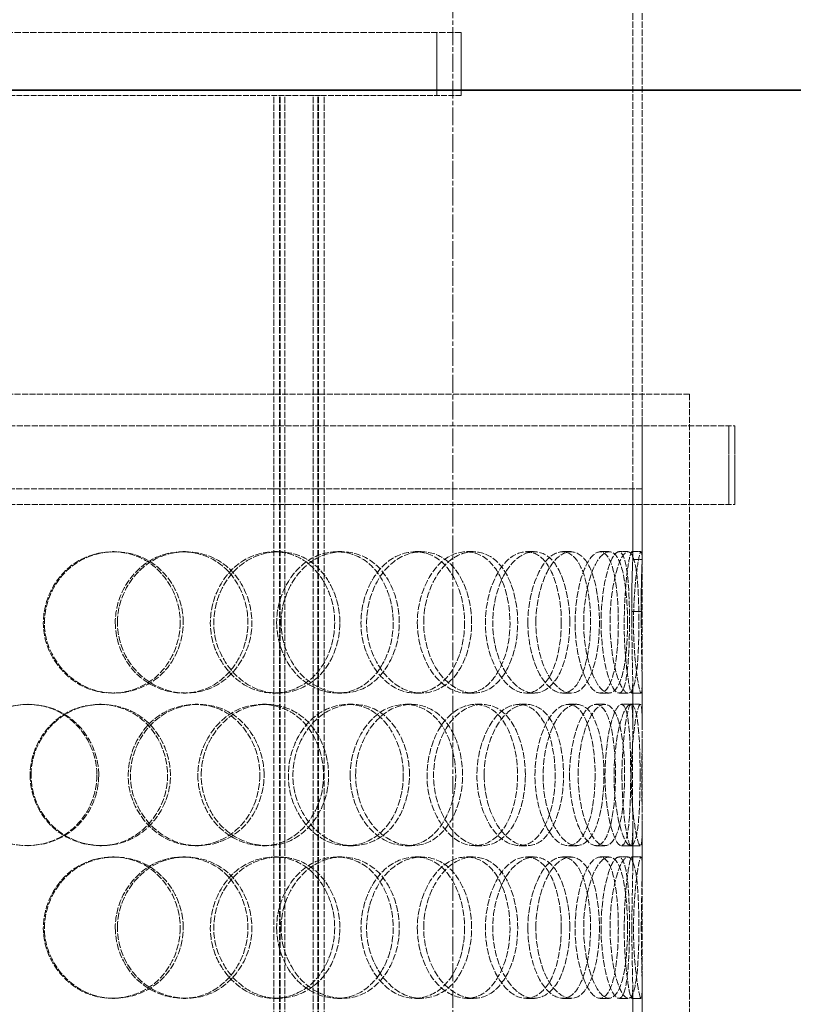
# Model space of a CAD drawing. Units: millimetres. Extents: x 237238 to 259213, y 160248 to 174542.
# Drawn here: x 239643 to 239889, y 171758 to 172071 of the extents above; entities that cross this region are included whole.
import ezdxf

# ---------------------------------------------------------------- set-up
doc = ezdxf.new("R2010")
doc.units = ezdxf.units.MM
for name, pattern in [('CHAIN', [0.3543, 0.2362, -0.0295, 0.0591, -0.0295]), ('DASH_DOT', [0.182, 0.1181, -0.0295, 0.0049, -0.0295]), ('DASHED_SPACE', [0.2067, 0.1654, -0.0413])]:
    doc.linetypes.add(name, pattern=pattern)
doc.layers.get('DEFPOINTS').update_dxf_attribs({"color": 250})
doc.layers.add('Centerline (ISO)', color=1, linetype='DASH_DOT', lineweight=9, true_color=0xff0000)
doc.layers.add('Hidden (ISO)', color=7, linetype='DASHED_SPACE', lineweight=9, true_color=0x0080c0)
doc.layers.add('kote', color=252, linetype='Continuous', lineweight=9)
doc.layers.add('Visible (ISO)', color=7, linetype='Continuous', lineweight=35)
doc.styles.get("Standard").update_dxf_attribs({"font": 'ISOCP.SHX'})
doc.styles.add('Styl textu40', font='arial.ttf')
doc.dimstyles.new('VARIABEL-ST', dxfattribs={"dimscale": 40, "dimtxt": 7, "dimasz": 2.5, "dimexe": 1, "dimexo": 1, "dimgap": 0.6, "dimtad": 1, "dimdsep": 46, "dimtxsty": 'Standard', "dimcen": 0, "dimclrd": 256, "dimclre": 256, "dimclrt": 5, "dimadec": 0, "dimazin": 0, "dimtp": 0.1, "dimtm": 0.1, "dimtfac": 0.71, "dimtdec": 3, "dimtmove": 0, "dimatfit": 3, "dimfxl": 1, "dimtzin": 0, "dimarcsym": 0})

# ---------------------------------------------------------------- blocks, each defined once
blk = doc.blocks.new('*D607')
at = {"layer": 'DEFPOINTS', "color": 0, "transparency": 16777216}
for p in [(239730.7, 172455.37), (239780.7, 170760.37), (240990.84, 170760.37)]:
    blk.add_point(p, dxfattribs=at)
at = {"layer": 'kote', "lineweight": -2, "transparency": 16777216}
for p, q in [((239770.7, 172455.37), (241030.84, 172455.37)), ((240990.84, 172415.37), (240990.84, 170800.37)), ((239820.7, 170760.37), (241030.84, 170760.37))]:
    blk.add_line(p, q, dxfattribs=at)
at = {"layer": 'kote', "transparency": 16777216}
for points in [[(240984.17, 172415.37), (240997.51, 172415.37), (240990.84, 172455.37)], [(240984.17, 170800.37), (240997.51, 170800.37), (240990.84, 170760.37)]]:
    blk.add_solid(points, dxfattribs=at)
at = {"layer": 'kote', "transparency": 16777216, "insert": (240905.57, 171499.12), "char_height": 60, "attachment_point": 1, "rotation": 90, "style": 'Styl textu40'}
blk.add_mtext('1695', dxfattribs=at)

msp = doc.modelspace()

# ---------------------------------------------------------------- linework, layer by layer
at = {"layer": 'Centerline (ISO)', "color": 1, "linetype": 'CHAIN', "ltscale": 23.990969}
msp.add_line((239780.7, 170728.07), (239780.7, 172492.81), dxfattribs=at)
at = {"layer": 'Hidden (ISO)', "color": 1, "ltscale": 12.430791}
for p, q in [((239837.85, 171921.57), (239837.85, 172106.57)), ((239840.85, 171921.57), (239840.85, 172106.57))]:
    msp.add_line(p, q, dxfattribs=at)
at = {"layer": 'Hidden (ISO)', "color": 1, "ltscale": 12.089957}
msp.add_line((239783.35, 172066.57), (239468.35, 172066.57), dxfattribs=at)
at = {"layer": 'Hidden (ISO)', "color": 1, "ltscale": 2.11623}
for p, q in [((239775.65, 172046.57), (239775.65, 172066.57)), ((239783.35, 172046.57), (239783.35, 172066.57))]:
    msp.add_line(p, q, dxfattribs=at)
at = {"layer": 'Hidden (ISO)', "color": 1, "ltscale": 10.883089}
for p, q in [((239516.07, 172046.57), (239735.64, 172046.57)), ((239738.78, 172046.57), (239783.35, 172046.57))]:
    msp.add_line(p, q, dxfattribs=at)
at = {"layer": 'Hidden (ISO)', "color": 1, "ltscale": 11.809251}
for p, q in [((239723.78, 171343.57), (239723.78, 172046.57)), ((239725.58, 171343.57), (239725.58, 172046.57)), ((239725.78, 171343.57), (239725.78, 172046.57)), ((239727.28, 171343.57), (239727.28, 172046.57)), ((239736.28, 171343.57), (239736.28, 172046.57)), ((239737.78, 171343.57), (239737.78, 172046.57)), ((239737.98, 171343.57), (239737.98, 172046.57)), ((239739.78, 171343.57), (239739.78, 172046.57))]:
    msp.add_line(p, q, dxfattribs=at)
at = {"layer": 'Hidden (ISO)', "color": 1, "ltscale": 0.477137}
msp.add_line((239738.78, 172046.57), (239735.64, 172046.57), dxfattribs=at)
at = {"layer": 'Hidden (ISO)', "color": 1, "ltscale": 11.423937}
msp.add_line((239855.85, 171951.57), (239395.85, 171951.57), dxfattribs=at)
at = {"layer": 'Hidden (ISO)', "color": 1, "ltscale": 11.51888}
for p, q in [((239840.85, 171951.57), (239840.85, 171351.57)), ((239855.85, 171951.57), (239855.85, 171351.57))]:
    msp.add_line(p, q, dxfattribs=at)
at = {"layer": 'Hidden (ISO)', "color": 1, "ltscale": 11.469467}
for p, q in [((239381.35, 171941.57), (239870.35, 171941.57)), ((239381.35, 171916.57), (239870.35, 171916.57))]:
    msp.add_line(p, q, dxfattribs=at)
at = {"layer": 'Hidden (ISO)', "color": 1, "ltscale": 2.645312}
for p, q in [((239868.35, 171941.57), (239868.35, 171916.57)), ((239870.35, 171941.57), (239870.35, 171916.57))]:
    msp.add_line(p, q, dxfattribs=at)
at = {"layer": 'Hidden (ISO)', "color": 1, "ltscale": 11.346329}
msp.add_line((239840.85, 171921.57), (239410.85, 171921.57), dxfattribs=at)
msp.add_line((239840.85, 171921.57), (239410.85, 171921.57), dxfattribs=at)
at = {"layer": 'Hidden (ISO)', "color": 1, "ltscale": 2.387906}
for p, q in [((239837.85, 171899.01), (239837.85, 171921.57)), ((239840.85, 171899.01), (239840.85, 171921.57))]:
    msp.add_line(p, q, dxfattribs=at)
at = {"layer": 'Hidden (ISO)', "color": 1, "ltscale": 0.317349}
for p, q in [((239672.55, 171901.57), (239673.21, 171901.57)), ((239694.88, 171901.57), (239695.86, 171901.57)), ((239723.92, 171901.57), (239725.3, 171901.57)), ((239743.88, 171901.57), (239745.55, 171901.57)), ((239768.75, 171901.57), (239770.77, 171901.57)), ((239785.02, 171901.57), (239787.27, 171901.57)), ((239804.07, 171901.57), (239806.59, 171901.57)), ((239815.55, 171901.57), (239818.24, 171901.57)), ((239827.52, 171901.57), (239830.37, 171901.57)), ((239833.46, 171901.57), (239836.39, 171901.57)), ((239837.53, 171901.57), (239840.53, 171901.57)), ((239837.85, 171899.07), (239840.85, 171899.07)), ((239840.59, 171882.54), (239837.59, 171882.54)), ((239673.21, 171856.57), (239672.55, 171856.57)), ((239695.86, 171856.57), (239694.88, 171856.57)), ((239725.3, 171856.57), (239723.92, 171856.57)), ((239745.55, 171856.57), (239743.88, 171856.57)), ((239770.77, 171856.57), (239768.75, 171856.57)), ((239787.27, 171856.57), (239785.02, 171856.57)), ((239806.59, 171856.57), (239804.07, 171856.57)), ((239818.24, 171856.57), (239815.55, 171856.57)), ((239830.37, 171856.57), (239827.52, 171856.57)), ((239836.39, 171856.57), (239833.46, 171856.57)), ((239840.53, 171856.57), (239837.53, 171856.57)), ((239645.48, 171853.07), (239645.76, 171853.07)), ((239668.44, 171853.07), (239669.05, 171853.07)), ((239698.85, 171853.07), (239699.88, 171853.07)), ((239720.17, 171853.07), (239721.5, 171853.07)), ((239747.35, 171853.07), (239749.07, 171853.07)), ((239765.62, 171853.07), (239767.59, 171853.07)), ((239787.76, 171853.07), (239790.05, 171853.07)), ((239801.75, 171853.07), (239804.24, 171853.07)), ((239817.39, 171853.07), (239820.1, 171853.07)), ((239826.18, 171853.07), (239829.01, 171853.07)), ((239834.27, 171853.07), (239837.22, 171853.07)), ((239837.26, 171853.07), (239840.25, 171853.07)), ((239645.76, 171808.07), (239645.48, 171808.07)), ((239669.05, 171808.07), (239668.44, 171808.07)), ((239699.88, 171808.07), (239698.85, 171808.07)), ((239721.5, 171808.07), (239720.17, 171808.07)), ((239749.07, 171808.07), (239747.35, 171808.07)), ((239767.59, 171808.07), (239765.62, 171808.07)), ((239790.05, 171808.07), (239787.76, 171808.07)), ((239804.24, 171808.07), (239801.75, 171808.07)), ((239820.1, 171808.07), (239817.39, 171808.07)), ((239829.01, 171808.07), (239826.18, 171808.07)), ((239837.22, 171808.07), (239834.27, 171808.07)), ((239840.25, 171808.07), (239837.26, 171808.07)), ((239672.55, 171804.57), (239673.21, 171804.57)), ((239694.88, 171804.57), (239695.86, 171804.57)), ((239723.92, 171804.57), (239725.3, 171804.57)), ((239743.88, 171804.57), (239745.55, 171804.57)), ((239768.75, 171804.57), (239770.77, 171804.57)), ((239785.02, 171804.57), (239787.27, 171804.57)), ((239804.07, 171804.57), (239806.59, 171804.57)), ((239815.55, 171804.57), (239818.24, 171804.57)), ((239827.52, 171804.57), (239830.37, 171804.57)), ((239833.46, 171804.57), (239836.39, 171804.57)), ((239837.53, 171804.57), (239840.53, 171804.57)), ((239673.21, 171759.57), (239672.55, 171759.57)), ((239695.86, 171759.57), (239694.88, 171759.57)), ((239725.3, 171759.57), (239723.92, 171759.57)), ((239745.55, 171759.57), (239743.88, 171759.57)), ((239770.77, 171759.57), (239768.75, 171759.57)), ((239787.27, 171759.57), (239785.02, 171759.57)), ((239806.59, 171759.57), (239804.07, 171759.57)), ((239818.24, 171759.57), (239815.55, 171759.57)), ((239830.37, 171759.57), (239827.52, 171759.57)), ((239836.39, 171759.57), (239833.46, 171759.57)), ((239840.53, 171759.57), (239837.53, 171759.57))]:
    msp.add_line(p, q, dxfattribs=at)
at = {"layer": 'Hidden (ISO)', "color": 1, "ltscale": 1.416615}
for p, q in [((239837.85, 171846.46), (239837.85, 171859.85)), ((239840.85, 171846.46), (239840.85, 171859.85)), ((239837.85, 171801.3), (239837.85, 171814.69)), ((239840.85, 171801.3), (239840.85, 171814.69)), ((239837.85, 171749.46), (239837.85, 171762.85)), ((239840.85, 171749.46), (239840.85, 171762.85))]:
    msp.add_line(p, q, dxfattribs=at)
at = {"layer": 'Hidden (ISO)', "color": 1, "ltscale": 12.598583}
for points in [[(239694.05, 171879.07), (239694.05, 171887.33), (239689.41, 171895.4), (239682.36, 171899.14), (239675.44, 171902.81), (239666.47, 171902.15), (239659.96, 171897.5), (239653.29, 171892.72), (239649.56, 171883.94), (239650.79, 171875.71), (239652, 171867.57), (239658, 171860.35), (239665.61, 171857.74), (239673.3, 171855.1), (239682.23, 171857.28), (239687.81, 171863.16), (239691.77, 171867.32), (239694.05, 171873.18), (239694.05, 171879.07)], [(239673.42, 171879.07), (239673.42, 171887.33), (239678.23, 171895.4), (239685.24, 171899.14), (239692.14, 171902.81), (239700.79, 171902.15), (239706.88, 171897.5), (239713.13, 171892.72), (239716.48, 171883.94), (239715.36, 171875.71), (239714.25, 171867.57), (239708.79, 171860.35), (239701.55, 171857.74), (239694.24, 171855.1), (239685.42, 171857.28), (239679.78, 171863.16), (239675.77, 171867.32), (239673.42, 171873.18), (239673.42, 171879.07)], [(239743.14, 171879.07), (239743.14, 171887.33), (239739.08, 171895.4), (239732.77, 171899.14), (239726.57, 171902.81), (239718.39, 171902.15), (239712.37, 171897.5), (239706.2, 171892.72), (239702.69, 171883.94), (239703.84, 171875.71), (239704.97, 171867.57), (239710.59, 171860.35), (239717.58, 171857.74), (239724.63, 171855.1), (239732.67, 171857.28), (239737.63, 171863.16), (239741.15, 171867.32), (239743.14, 171873.18), (239743.14, 171879.07)], [(239724.7, 171879.07), (239724.7, 171887.33), (239729.09, 171895.4), (239735.35, 171899.14), (239741.5, 171902.81), (239749.07, 171902.15), (239754.32, 171897.5), (239759.69, 171892.72), (239762.51, 171883.94), (239761.56, 171875.71), (239760.62, 171867.57), (239755.99, 171860.35), (239749.7, 171857.74), (239743.35, 171855.1), (239735.53, 171857.28), (239730.45, 171863.16), (239726.85, 171867.32), (239724.7, 171873.18), (239724.7, 171879.07)], [(239784.43, 171879.07), (239784.43, 171887.33), (239781.22, 171895.4), (239776.06, 171899.14), (239770.99, 171902.81), (239764.15, 171902.15), (239759.02, 171897.5), (239753.76, 171892.72), (239750.69, 171883.94), (239751.69, 171875.71), (239752.67, 171867.57), (239757.54, 171860.35), (239763.43, 171857.74), (239769.39, 171855.1), (239776, 171857.28), (239780.01, 171863.16), (239782.85, 171867.32), (239784.43, 171873.18), (239784.43, 171879.07)], [(239769.4, 171879.07), (239769.4, 171887.33), (239773.07, 171895.4), (239778.16, 171899.14), (239783.15, 171902.81), (239789.15, 171902.15), (239793.19, 171897.5), (239797.35, 171892.72), (239799.43, 171883.94), (239798.72, 171875.71), (239798.01, 171867.57), (239794.53, 171860.35), (239789.61, 171857.74), (239784.64, 171855.1), (239778.33, 171857.28), (239774.16, 171863.16), (239771.2, 171867.32), (239769.4, 171873.18), (239769.4, 171879.07)], [(239815.16, 171879.07), (239815.16, 171887.33), (239813, 171895.4), (239809.34, 171899.14), (239805.74, 171902.81), (239800.7, 171902.15), (239796.8, 171897.5), (239792.8, 171892.72), (239790.38, 171883.94), (239791.16, 171875.71), (239791.92, 171867.57), (239795.71, 171860.35), (239800.13, 171857.74), (239804.58, 171855.1), (239809.33, 171857.28), (239812.12, 171863.16), (239814.09, 171867.32), (239815.16, 171873.18), (239815.16, 171879.07)], [(239804.54, 171879.07), (239804.54, 171887.33), (239807.25, 171895.4), (239810.82, 171899.14), (239814.33, 171902.81), (239818.35, 171902.15), (239820.93, 171897.5), (239823.58, 171892.72), (239824.8, 171883.94), (239824.37, 171875.71), (239823.94, 171867.57), (239821.84, 171860.35), (239818.61, 171857.74), (239815.35, 171855.1), (239810.97, 171857.28), (239807.98, 171863.16), (239805.87, 171867.32), (239804.54, 171873.18), (239804.54, 171879.07)], [(239833.28, 171879.07), (239833.28, 171887.33), (239832.33, 171895.4), (239830.41, 171899.14), (239828.52, 171902.81), (239825.6, 171902.15), (239823.19, 171897.5), (239820.72, 171892.72), (239819.12, 171883.94), (239819.62, 171875.71), (239820.12, 171867.57), (239822.58, 171860.35), (239825.22, 171857.74), (239827.88, 171855.1), (239830.44, 171857.28), (239831.82, 171863.16), (239832.8, 171867.32), (239833.28, 171873.18), (239833.28, 171879.07)], [(239827.79, 171879.07), (239827.79, 171887.33), (239829.35, 171895.4), (239831.17, 171899.14), (239832.96, 171902.81), (239834.73, 171902.15), (239835.67, 171897.5), (239836.64, 171892.72), (239836.92, 171883.94), (239836.8, 171875.71), (239836.68, 171867.57), (239836.09, 171860.35), (239834.78, 171857.74), (239833.45, 171855.1), (239831.29, 171857.28), (239829.69, 171863.16), (239828.55, 171867.32), (239827.79, 171873.18), (239827.79, 171879.07)], [(239667.58, 171830.57), (239667.58, 171838.83), (239662.76, 171846.9), (239655.53, 171850.64), (239648.41, 171854.31), (239639.27, 171853.65), (239632.68, 171849), (239625.92, 171844.22), (239622.18, 171835.44), (239623.42, 171827.21), (239624.64, 171819.07), (239630.67, 171811.85), (239638.41, 171809.24), (239646.22, 171806.6), (239655.38, 171808.78), (239661.13, 171814.66), (239665.22, 171818.82), (239667.58, 171824.68), (239667.58, 171830.57)], [(239646.36, 171830.57), (239646.36, 171838.83), (239651.27, 171846.9), (239658.49, 171850.64), (239665.59, 171854.31), (239674.56, 171853.65), (239680.93, 171849), (239687.46, 171844.22), (239690.99, 171835.44), (239689.81, 171827.21), (239688.65, 171819.07), (239682.9, 171811.85), (239675.36, 171809.24), (239667.76, 171806.6), (239658.66, 171808.78), (239652.87, 171814.66), (239648.76, 171818.82), (239646.36, 171824.68), (239646.36, 171830.57)], [(239719.38, 171830.57), (239719.38, 171838.83), (239714.99, 171846.9), (239708.26, 171850.64), (239701.64, 171854.31), (239692.99, 171853.65), (239686.67, 171849), (239680.2, 171844.22), (239676.55, 171835.44), (239677.75, 171827.21), (239678.93, 171819.07), (239684.79, 171811.85), (239692.15, 171809.24), (239699.58, 171806.6), (239708.14, 171808.78), (239713.45, 171814.66), (239717.22, 171818.82), (239719.38, 171824.68), (239719.38, 171830.57)], [(239699.67, 171830.57), (239699.67, 171838.83), (239704.31, 171846.9), (239711.01, 171850.64), (239717.58, 171854.31), (239725.76, 171853.65), (239731.48, 171849), (239737.34, 171844.22), (239740.45, 171835.44), (239739.41, 171827.21), (239738.37, 171819.07), (239733.29, 171811.85), (239726.47, 171809.24), (239719.58, 171806.6), (239711.19, 171808.78), (239705.78, 171814.66), (239701.95, 171818.82), (239699.67, 171824.68), (239699.67, 171830.57)], [(239764.95, 171830.57), (239764.95, 171838.83), (239761.28, 171846.9), (239755.5, 171850.64), (239749.81, 171854.31), (239742.24, 171853.65), (239736.62, 171849), (239730.85, 171844.22), (239727.54, 171835.44), (239728.62, 171827.21), (239729.69, 171819.07), (239734.97, 171811.85), (239741.47, 171809.24), (239748.03, 171806.6), (239755.42, 171808.78), (239759.94, 171814.66), (239763.15, 171818.82), (239764.95, 171824.68), (239764.95, 171830.57)], [(239748.07, 171830.57), (239748.07, 171838.83), (239752.13, 171846.9), (239757.85, 171850.64), (239763.47, 171854.31), (239770.32, 171853.65), (239775, 171849), (239779.81, 171844.22), (239782.28, 171835.44), (239781.44, 171827.21), (239780.61, 171819.07), (239776.52, 171811.85), (239770.87, 171809.24), (239765.16, 171806.6), (239758.03, 171808.78), (239753.37, 171814.66), (239750.06, 171818.82), (239748.07, 171824.68), (239748.07, 171830.57)], [(239801.26, 171830.57), (239801.26, 171838.83), (239798.55, 171846.9), (239794.11, 171850.64), (239789.74, 171854.31), (239783.74, 171853.65), (239779.19, 171849), (239774.52, 171844.22), (239771.76, 171835.44), (239772.65, 171827.21), (239773.53, 171819.07), (239777.9, 171811.85), (239783.1, 171809.24), (239788.34, 171806.6), (239794.07, 171808.78), (239797.5, 171814.66), (239799.93, 171818.82), (239801.26, 171824.68), (239801.26, 171830.57)], [(239788.33, 171830.57), (239788.33, 171838.83), (239791.55, 171846.9), (239795.91, 171850.64), (239800.2, 171854.31), (239805.25, 171853.65), (239808.59, 171849), (239812.02, 171844.22), (239813.69, 171835.44), (239813.11, 171827.21), (239812.54, 171819.07), (239809.72, 171811.85), (239805.61, 171809.24), (239801.47, 171806.6), (239796.07, 171808.78), (239792.46, 171814.66), (239789.9, 171818.82), (239788.33, 171824.68), (239788.33, 171830.57)], [(239825.89, 171830.57), (239825.89, 171838.83), (239824.32, 171846.9), (239821.51, 171850.64), (239818.74, 171854.31), (239814.73, 171853.65), (239811.55, 171849), (239808.28, 171844.22), (239806.26, 171835.44), (239806.9, 171827.21), (239807.54, 171819.07), (239810.69, 171811.85), (239814.25, 171809.24), (239817.84, 171806.6), (239821.52, 171808.78), (239823.62, 171814.66), (239825.11, 171818.82), (239825.89, 171824.68), (239825.89, 171830.57)], [(239817.77, 171830.57), (239817.77, 171838.83), (239819.92, 171846.9), (239822.64, 171850.64), (239825.31, 171854.31), (239828.23, 171853.65), (239830.01, 171849), (239831.83, 171844.22), (239832.59, 171835.44), (239832.31, 171827.21), (239832.03, 171819.07), (239830.68, 171811.85), (239828.39, 171809.24), (239826.08, 171806.6), (239822.78, 171808.78), (239820.46, 171814.66), (239818.82, 171818.82), (239817.77, 171824.68), (239817.77, 171830.57)], [(239837.2, 171830.57), (239837.2, 171838.83), (239836.88, 171846.9), (239835.88, 171850.64), (239834.9, 171854.31), (239833.14, 171853.65), (239831.54, 171849), (239829.9, 171844.22), (239828.75, 171835.44), (239829.1, 171827.21), (239829.45, 171819.07), (239831.18, 171811.85), (239832.85, 171809.24), (239834.54, 171806.6), (239835.94, 171808.78), (239836.58, 171814.66), (239837.03, 171818.82), (239837.2, 171824.68), (239837.2, 171830.57)], [(239834.43, 171830.57), (239834.43, 171838.83), (239835.38, 171846.9), (239836.27, 171850.64), (239837.14, 171854.31), (239837.74, 171853.65), (239837.83, 171849), (239837.93, 171844.22), (239837.72, 171835.44), (239837.76, 171827.21), (239837.8, 171819.07), (239837.99, 171811.85), (239837.67, 171809.24), (239837.35, 171806.6), (239836.37, 171808.78), (239835.5, 171814.66), (239834.89, 171818.82), (239834.43, 171824.68), (239834.43, 171830.57)], [(239694.05, 171782.07), (239694.05, 171790.33), (239689.41, 171798.4), (239682.36, 171802.14), (239675.44, 171805.81), (239666.47, 171805.15), (239659.96, 171800.5), (239653.29, 171795.72), (239649.56, 171786.94), (239650.79, 171778.71), (239652, 171770.57), (239658, 171763.35), (239665.61, 171760.74), (239673.3, 171758.1), (239682.23, 171760.28), (239687.81, 171766.16), (239691.77, 171770.32), (239694.05, 171776.18), (239694.05, 171782.07)], [(239673.42, 171782.07), (239673.42, 171790.33), (239678.23, 171798.4), (239685.24, 171802.14), (239692.14, 171805.81), (239700.79, 171805.15), (239706.88, 171800.5), (239713.13, 171795.72), (239716.48, 171786.94), (239715.36, 171778.71), (239714.25, 171770.57), (239708.79, 171763.35), (239701.55, 171760.74), (239694.24, 171758.1), (239685.42, 171760.28), (239679.78, 171766.16), (239675.77, 171770.32), (239673.42, 171776.18), (239673.42, 171782.07)], [(239743.14, 171782.07), (239743.14, 171790.33), (239739.08, 171798.4), (239732.77, 171802.14), (239726.57, 171805.81), (239718.39, 171805.15), (239712.37, 171800.5), (239706.2, 171795.72), (239702.69, 171786.94), (239703.84, 171778.71), (239704.97, 171770.57), (239710.59, 171763.35), (239717.58, 171760.74), (239724.63, 171758.1), (239732.67, 171760.28), (239737.63, 171766.16), (239741.15, 171770.32), (239743.14, 171776.18), (239743.14, 171782.07)], [(239724.7, 171782.07), (239724.7, 171790.33), (239729.09, 171798.4), (239735.35, 171802.14), (239741.5, 171805.81), (239749.07, 171805.15), (239754.32, 171800.5), (239759.69, 171795.72), (239762.51, 171786.94), (239761.56, 171778.71), (239760.62, 171770.57), (239755.99, 171763.35), (239749.7, 171760.74), (239743.35, 171758.1), (239735.53, 171760.28), (239730.45, 171766.16), (239726.85, 171770.32), (239724.7, 171776.18), (239724.7, 171782.07)], [(239784.43, 171782.07), (239784.43, 171790.33), (239781.22, 171798.4), (239776.06, 171802.14), (239770.99, 171805.81), (239764.15, 171805.15), (239759.02, 171800.5), (239753.76, 171795.72), (239750.69, 171786.94), (239751.69, 171778.71), (239752.67, 171770.57), (239757.54, 171763.35), (239763.43, 171760.74), (239769.39, 171758.1), (239776, 171760.28), (239780.01, 171766.16), (239782.85, 171770.32), (239784.43, 171776.18), (239784.43, 171782.07)], [(239769.4, 171782.07), (239769.4, 171790.33), (239773.07, 171798.4), (239778.16, 171802.14), (239783.15, 171805.81), (239789.15, 171805.15), (239793.19, 171800.5), (239797.35, 171795.72), (239799.43, 171786.94), (239798.72, 171778.71), (239798.01, 171770.57), (239794.53, 171763.35), (239789.61, 171760.74), (239784.64, 171758.1), (239778.33, 171760.28), (239774.16, 171766.16), (239771.2, 171770.32), (239769.4, 171776.18), (239769.4, 171782.07)], [(239815.16, 171782.07), (239815.16, 171790.33), (239813, 171798.4), (239809.34, 171802.14), (239805.74, 171805.81), (239800.7, 171805.15), (239796.8, 171800.5), (239792.8, 171795.72), (239790.38, 171786.94), (239791.16, 171778.71), (239791.92, 171770.57), (239795.71, 171763.35), (239800.13, 171760.74), (239804.58, 171758.1), (239809.33, 171760.28), (239812.12, 171766.16), (239814.09, 171770.32), (239815.16, 171776.18), (239815.16, 171782.07)], [(239804.54, 171782.07), (239804.54, 171790.33), (239807.25, 171798.4), (239810.82, 171802.14), (239814.33, 171805.81), (239818.35, 171805.15), (239820.93, 171800.5), (239823.58, 171795.72), (239824.8, 171786.94), (239824.37, 171778.71), (239823.94, 171770.57), (239821.84, 171763.35), (239818.61, 171760.74), (239815.35, 171758.1), (239810.97, 171760.28), (239807.98, 171766.16), (239805.87, 171770.32), (239804.54, 171776.18), (239804.54, 171782.07)], [(239833.28, 171782.07), (239833.28, 171790.33), (239832.33, 171798.4), (239830.41, 171802.14), (239828.52, 171805.81), (239825.6, 171805.15), (239823.19, 171800.5), (239820.72, 171795.72), (239819.12, 171786.94), (239819.62, 171778.71), (239820.12, 171770.57), (239822.58, 171763.35), (239825.22, 171760.74), (239827.88, 171758.1), (239830.44, 171760.28), (239831.82, 171766.16), (239832.8, 171770.32), (239833.28, 171776.18), (239833.28, 171782.07)], [(239827.79, 171782.07), (239827.79, 171790.33), (239829.35, 171798.4), (239831.17, 171802.14), (239832.96, 171805.81), (239834.73, 171805.15), (239835.67, 171800.5), (239836.64, 171795.72), (239836.92, 171786.94), (239836.8, 171778.71), (239836.68, 171770.57), (239836.09, 171763.35), (239834.78, 171760.74), (239833.45, 171758.1), (239831.29, 171760.28), (239829.69, 171766.16), (239828.55, 171770.32), (239827.79, 171776.18), (239827.79, 171782.07)], [(239837.58, 171782.07), (239837.58, 171790.33), (239837.9, 171798.4), (239837.85, 171802.14), (239837.8, 171805.81), (239837.2, 171805.15), (239836.45, 171800.5), (239835.67, 171795.72), (239834.98, 171786.94), (239835.18, 171778.71), (239835.37, 171770.57), (239836.35, 171763.35), (239837.03, 171760.74), (239837.72, 171758.1), (239837.93, 171760.28), (239837.81, 171766.16), (239837.73, 171770.32), (239837.58, 171776.18), (239837.58, 171782.07)]]:
    msp.add_open_spline(points, degree=3, knots=[0, 0, 0, 0, 0.175226, 0.175226, 0.175226, 0.347356, 0.347356, 0.347356, 0.523889, 0.523889, 0.523889, 0.698609, 0.698609, 0.698609, 0.874901, 0.874901, 0.874901, 1, 1, 1, 1], dxfattribs=at)
at = {"layer": 'Hidden (ISO)', "color": 1, "ltscale": 12.687437}
for points in [[(239695.01, 171879.07), (239695.01, 171873.18), (239692.7, 171867.32), (239688.69, 171863.16), (239683.03, 171857.28), (239673.97, 171855.1), (239666.18, 171857.74), (239658.45, 171860.35), (239652.38, 171867.57), (239651.14, 171875.71), (239649.9, 171883.94), (239653.67, 171892.72), (239660.44, 171897.5), (239667.04, 171902.15), (239676.14, 171902.81), (239683.16, 171899.14), (239690.31, 171895.4), (239695.01, 171887.33), (239695.01, 171879.07)], [(239674.09, 171879.07), (239674.09, 171873.18), (239676.48, 171867.32), (239680.54, 171863.16), (239686.27, 171857.28), (239695.21, 171855.1), (239702.62, 171857.74), (239709.96, 171860.35), (239715.5, 171867.57), (239716.62, 171875.71), (239717.76, 171883.94), (239714.36, 171892.72), (239708.03, 171897.5), (239701.85, 171902.15), (239693.08, 171902.81), (239686.09, 171899.14), (239678.97, 171895.4), (239674.09, 171887.33), (239674.09, 171879.07)], [(239744.8, 171879.07), (239744.8, 171873.18), (239742.78, 171867.32), (239739.21, 171863.16), (239734.18, 171857.28), (239726.03, 171855.1), (239718.88, 171857.74), (239711.79, 171860.35), (239706.09, 171867.57), (239704.94, 171875.71), (239703.77, 171883.94), (239707.33, 171892.72), (239713.59, 171897.5), (239719.7, 171902.15), (239727.99, 171902.81), (239734.28, 171899.14), (239740.69, 171895.4), (239744.8, 171887.33), (239744.8, 171879.07)], [(239726.1, 171879.07), (239726.1, 171873.18), (239728.28, 171867.32), (239731.93, 171863.16), (239737.08, 171857.28), (239745.02, 171855.1), (239751.45, 171857.74), (239757.84, 171860.35), (239762.52, 171867.57), (239763.48, 171875.71), (239764.44, 171883.94), (239761.59, 171892.72), (239756.13, 171897.5), (239750.81, 171902.15), (239743.13, 171902.81), (239736.9, 171899.14), (239730.55, 171895.4), (239726.1, 171887.33), (239726.1, 171879.07)], [(239786.67, 171879.07), (239786.67, 171873.18), (239785.07, 171867.32), (239782.19, 171863.16), (239778.12, 171857.28), (239771.42, 171855.1), (239765.38, 171857.74), (239759.4, 171860.35), (239754.47, 171867.57), (239753.47, 171875.71), (239752.46, 171883.94), (239755.56, 171892.72), (239760.9, 171897.5), (239766.1, 171902.15), (239773.04, 171902.81), (239778.18, 171899.14), (239783.41, 171895.4), (239786.67, 171887.33), (239786.67, 171879.07)], [(239771.43, 171879.07), (239771.43, 171873.18), (239773.25, 171867.32), (239776.25, 171863.16), (239780.48, 171857.28), (239786.89, 171855.1), (239791.93, 171857.74), (239796.92, 171860.35), (239800.45, 171867.57), (239801.16, 171875.71), (239801.89, 171883.94), (239799.77, 171892.72), (239795.56, 171897.5), (239791.46, 171902.15), (239785.38, 171902.81), (239780.31, 171899.14), (239775.15, 171895.4), (239771.43, 171887.33), (239771.43, 171879.07)], [(239817.84, 171879.07), (239817.84, 171873.18), (239816.76, 171867.32), (239814.75, 171863.16), (239811.93, 171857.28), (239807.11, 171855.1), (239802.59, 171857.74), (239798.12, 171860.35), (239794.27, 171867.57), (239793.5, 171875.71), (239792.71, 171883.94), (239795.16, 171892.72), (239799.22, 171897.5), (239803.17, 171902.15), (239808.29, 171902.81), (239811.94, 171899.14), (239815.65, 171895.4), (239817.84, 171887.33), (239817.84, 171879.07)], [(239807.07, 171879.07), (239807.07, 171873.18), (239808.41, 171867.32), (239810.56, 171863.16), (239813.59, 171857.28), (239818.04, 171855.1), (239821.34, 171857.74), (239824.61, 171860.35), (239826.74, 171867.57), (239827.18, 171875.71), (239827.62, 171883.94), (239826.38, 171892.72), (239823.69, 171897.5), (239821.07, 171902.15), (239817, 171902.81), (239813.44, 171899.14), (239809.82, 171895.4), (239807.07, 171887.33), (239807.07, 171879.07)], [(239836.21, 171879.07), (239836.21, 171873.18), (239835.73, 171867.32), (239834.74, 171863.16), (239833.34, 171857.28), (239830.74, 171855.1), (239828.04, 171857.74), (239825.36, 171860.35), (239822.87, 171867.57), (239822.36, 171875.71), (239821.85, 171883.94), (239823.48, 171892.72), (239825.98, 171897.5), (239828.43, 171902.15), (239831.39, 171902.81), (239833.3, 171899.14), (239835.25, 171895.4), (239836.21, 171887.33), (239836.21, 171879.07)], [(239830.64, 171879.07), (239830.64, 171873.18), (239831.42, 171867.32), (239832.57, 171863.16), (239834.2, 171857.28), (239836.39, 171855.1), (239837.73, 171857.74), (239839.07, 171860.35), (239839.66, 171867.57), (239839.78, 171875.71), (239839.91, 171883.94), (239839.62, 171892.72), (239838.64, 171897.5), (239837.69, 171902.15), (239835.89, 171902.81), (239834.08, 171899.14), (239832.23, 171895.4), (239830.64, 171887.33), (239830.64, 171879.07)], [(239668.17, 171830.57), (239668.17, 171824.68), (239665.77, 171818.82), (239661.63, 171814.66), (239655.79, 171808.78), (239646.51, 171806.6), (239638.59, 171809.24), (239630.74, 171811.85), (239624.62, 171819.07), (239623.38, 171827.21), (239622.13, 171835.44), (239625.92, 171844.22), (239632.77, 171849), (239639.46, 171853.65), (239648.73, 171854.31), (239655.95, 171850.64), (239663.29, 171846.9), (239668.17, 171838.83), (239668.17, 171830.57)], [(239646.65, 171830.57), (239646.65, 171824.68), (239649.09, 171818.82), (239653.25, 171814.66), (239659.13, 171808.78), (239668.35, 171806.6), (239676.06, 171809.24), (239683.71, 171811.85), (239689.54, 171819.07), (239690.72, 171827.21), (239691.91, 171835.44), (239688.33, 171844.22), (239681.7, 171849), (239675.25, 171853.65), (239666.15, 171854.31), (239658.95, 171850.64), (239651.63, 171846.9), (239646.65, 171838.83), (239646.65, 171830.57)], [(239720.7, 171830.57), (239720.7, 171824.68), (239718.52, 171818.82), (239714.69, 171814.66), (239709.3, 171808.78), (239700.62, 171806.6), (239693.09, 171809.24), (239685.62, 171811.85), (239679.68, 171819.07), (239678.48, 171827.21), (239677.27, 171835.44), (239680.96, 171844.22), (239687.53, 171849), (239693.94, 171853.65), (239702.71, 171854.31), (239709.42, 171850.64), (239716.25, 171846.9), (239720.7, 171838.83), (239720.7, 171830.57)], [(239700.72, 171830.57), (239700.72, 171824.68), (239703.02, 171818.82), (239706.91, 171814.66), (239712.4, 171808.78), (239720.91, 171806.6), (239727.89, 171809.24), (239734.81, 171811.85), (239739.97, 171819.07), (239741.01, 171827.21), (239742.07, 171835.44), (239738.92, 171844.22), (239732.98, 171849), (239727.18, 171853.65), (239718.88, 171854.31), (239712.21, 171850.64), (239705.42, 171846.9), (239700.72, 171838.83), (239700.72, 171830.57)], [(239766.92, 171830.57), (239766.92, 171824.68), (239765.09, 171818.82), (239761.84, 171814.66), (239757.25, 171808.78), (239749.76, 171806.6), (239743.11, 171809.24), (239736.52, 171811.85), (239731.16, 171819.07), (239730.07, 171827.21), (239728.98, 171835.44), (239732.34, 171844.22), (239738.19, 171849), (239743.89, 171853.65), (239751.57, 171854.31), (239757.33, 171850.64), (239763.2, 171846.9), (239766.92, 171838.83), (239766.92, 171830.57)], [(239749.8, 171830.57), (239749.8, 171824.68), (239751.82, 171818.82), (239755.17, 171814.66), (239759.9, 171808.78), (239767.13, 171806.6), (239772.92, 171809.24), (239778.66, 171811.85), (239782.8, 171819.07), (239783.64, 171827.21), (239784.49, 171835.44), (239781.99, 171844.22), (239777.11, 171849), (239772.36, 171853.65), (239765.42, 171854.31), (239759.72, 171850.64), (239753.92, 171846.9), (239749.8, 171838.83), (239749.8, 171830.57)], [(239803.74, 171830.57), (239803.74, 171824.68), (239802.39, 171818.82), (239799.93, 171814.66), (239796.45, 171808.78), (239790.64, 171806.6), (239785.32, 171809.24), (239780.05, 171811.85), (239775.62, 171819.07), (239774.73, 171827.21), (239773.82, 171835.44), (239776.62, 171844.22), (239781.36, 171849), (239785.98, 171853.65), (239792.05, 171854.31), (239796.49, 171850.64), (239801, 171846.9), (239803.74, 171838.83), (239803.74, 171830.57)], [(239790.63, 171830.57), (239790.63, 171824.68), (239792.22, 171818.82), (239794.82, 171814.66), (239798.48, 171808.78), (239803.95, 171806.6), (239808.16, 171809.24), (239812.32, 171811.85), (239815.18, 171819.07), (239815.76, 171827.21), (239816.35, 171835.44), (239814.65, 171844.22), (239811.18, 171849), (239807.79, 171853.65), (239802.67, 171854.31), (239798.32, 171850.64), (239793.89, 171846.9), (239790.63, 171838.83), (239790.63, 171830.57)], [(239828.72, 171830.57), (239828.72, 171824.68), (239827.93, 171818.82), (239826.42, 171814.66), (239824.29, 171808.78), (239820.55, 171806.6), (239816.91, 171809.24), (239813.31, 171811.85), (239810.11, 171819.07), (239809.46, 171827.21), (239808.81, 171835.44), (239810.87, 171844.22), (239814.17, 171849), (239817.4, 171853.65), (239821.47, 171854.31), (239824.28, 171850.64), (239827.13, 171846.9), (239828.72, 171838.83), (239828.72, 171830.57)], [(239820.49, 171830.57), (239820.49, 171824.68), (239821.55, 171818.82), (239823.22, 171814.66), (239825.56, 171808.78), (239828.91, 171806.6), (239831.25, 171809.24), (239833.58, 171811.85), (239834.95, 171819.07), (239835.23, 171827.21), (239835.52, 171835.44), (239834.75, 171844.22), (239832.9, 171849), (239831.1, 171853.65), (239828.14, 171854.31), (239825.43, 171850.64), (239822.67, 171846.9), (239820.49, 171838.83), (239820.49, 171830.57)], [(239840.19, 171830.57), (239840.19, 171824.68), (239840.02, 171818.82), (239839.56, 171814.66), (239838.91, 171808.78), (239837.5, 171806.6), (239835.78, 171809.24), (239834.08, 171811.85), (239832.33, 171819.07), (239831.98, 171827.21), (239831.62, 171835.44), (239832.79, 171844.22), (239834.45, 171849), (239836.07, 171853.65), (239837.86, 171854.31), (239838.85, 171850.64), (239839.86, 171846.9), (239840.19, 171838.83), (239840.19, 171830.57)], [(239837.38, 171830.57), (239837.38, 171824.68), (239837.84, 171818.82), (239838.47, 171814.66), (239839.35, 171808.78), (239840.34, 171806.6), (239840.67, 171809.24), (239840.99, 171811.85), (239840.8, 171819.07), (239840.76, 171827.21), (239840.72, 171835.44), (239840.93, 171844.22), (239840.83, 171849), (239840.74, 171853.65), (239840.13, 171854.31), (239839.25, 171850.64), (239838.34, 171846.9), (239837.38, 171838.83), (239837.38, 171830.57)], [(239695.01, 171782.07), (239695.01, 171776.18), (239692.7, 171770.32), (239688.69, 171766.16), (239683.03, 171760.28), (239673.97, 171758.1), (239666.18, 171760.74), (239658.45, 171763.35), (239652.38, 171770.57), (239651.14, 171778.71), (239649.9, 171786.94), (239653.67, 171795.72), (239660.44, 171800.5), (239667.04, 171805.15), (239676.14, 171805.81), (239683.16, 171802.14), (239690.31, 171798.4), (239695.01, 171790.33), (239695.01, 171782.07)], [(239674.09, 171782.07), (239674.09, 171776.18), (239676.48, 171770.32), (239680.54, 171766.16), (239686.27, 171760.28), (239695.21, 171758.1), (239702.62, 171760.74), (239709.96, 171763.35), (239715.5, 171770.57), (239716.62, 171778.71), (239717.76, 171786.94), (239714.36, 171795.72), (239708.03, 171800.5), (239701.85, 171805.15), (239693.08, 171805.81), (239686.09, 171802.14), (239678.97, 171798.4), (239674.09, 171790.33), (239674.09, 171782.07)], [(239744.8, 171782.07), (239744.8, 171776.18), (239742.78, 171770.32), (239739.21, 171766.16), (239734.18, 171760.28), (239726.03, 171758.1), (239718.88, 171760.74), (239711.79, 171763.35), (239706.09, 171770.57), (239704.94, 171778.71), (239703.77, 171786.94), (239707.33, 171795.72), (239713.59, 171800.5), (239719.7, 171805.15), (239727.99, 171805.81), (239734.28, 171802.14), (239740.69, 171798.4), (239744.8, 171790.33), (239744.8, 171782.07)], [(239726.1, 171782.07), (239726.1, 171776.18), (239728.28, 171770.32), (239731.93, 171766.16), (239737.08, 171760.28), (239745.02, 171758.1), (239751.45, 171760.74), (239757.84, 171763.35), (239762.52, 171770.57), (239763.48, 171778.71), (239764.44, 171786.94), (239761.59, 171795.72), (239756.13, 171800.5), (239750.81, 171805.15), (239743.13, 171805.81), (239736.9, 171802.14), (239730.55, 171798.4), (239726.1, 171790.33), (239726.1, 171782.07)], [(239786.67, 171782.07), (239786.67, 171776.18), (239785.07, 171770.32), (239782.19, 171766.16), (239778.12, 171760.28), (239771.42, 171758.1), (239765.38, 171760.74), (239759.4, 171763.35), (239754.47, 171770.57), (239753.47, 171778.71), (239752.46, 171786.94), (239755.56, 171795.72), (239760.9, 171800.5), (239766.1, 171805.15), (239773.04, 171805.81), (239778.18, 171802.14), (239783.41, 171798.4), (239786.67, 171790.33), (239786.67, 171782.07)], [(239771.43, 171782.07), (239771.43, 171776.18), (239773.25, 171770.32), (239776.25, 171766.16), (239780.48, 171760.28), (239786.89, 171758.1), (239791.93, 171760.74), (239796.92, 171763.35), (239800.45, 171770.57), (239801.16, 171778.71), (239801.89, 171786.94), (239799.77, 171795.72), (239795.56, 171800.5), (239791.46, 171805.15), (239785.38, 171805.81), (239780.31, 171802.14), (239775.15, 171798.4), (239771.43, 171790.33), (239771.43, 171782.07)], [(239817.84, 171782.07), (239817.84, 171776.18), (239816.76, 171770.32), (239814.75, 171766.16), (239811.93, 171760.28), (239807.11, 171758.1), (239802.59, 171760.74), (239798.12, 171763.35), (239794.27, 171770.57), (239793.5, 171778.71), (239792.71, 171786.94), (239795.16, 171795.72), (239799.22, 171800.5), (239803.17, 171805.15), (239808.29, 171805.81), (239811.94, 171802.14), (239815.65, 171798.4), (239817.84, 171790.33), (239817.84, 171782.07)], [(239807.07, 171782.07), (239807.07, 171776.18), (239808.41, 171770.32), (239810.56, 171766.16), (239813.59, 171760.28), (239818.04, 171758.1), (239821.34, 171760.74), (239824.61, 171763.35), (239826.74, 171770.57), (239827.18, 171778.71), (239827.62, 171786.94), (239826.38, 171795.72), (239823.69, 171800.5), (239821.07, 171805.15), (239817, 171805.81), (239813.44, 171802.14), (239809.82, 171798.4), (239807.07, 171790.33), (239807.07, 171782.07)], [(239836.21, 171782.07), (239836.21, 171776.18), (239835.73, 171770.32), (239834.74, 171766.16), (239833.34, 171760.28), (239830.74, 171758.1), (239828.04, 171760.74), (239825.36, 171763.35), (239822.87, 171770.57), (239822.36, 171778.71), (239821.85, 171786.94), (239823.48, 171795.72), (239825.98, 171800.5), (239828.43, 171805.15), (239831.39, 171805.81), (239833.3, 171802.14), (239835.25, 171798.4), (239836.21, 171790.33), (239836.21, 171782.07)], [(239830.64, 171782.07), (239830.64, 171776.18), (239831.42, 171770.32), (239832.57, 171766.16), (239834.2, 171760.28), (239836.39, 171758.1), (239837.73, 171760.74), (239839.07, 171763.35), (239839.66, 171770.57), (239839.78, 171778.71), (239839.91, 171786.94), (239839.62, 171795.72), (239838.64, 171800.5), (239837.69, 171805.15), (239835.89, 171805.81), (239834.08, 171802.14), (239832.23, 171798.4), (239830.64, 171790.33), (239830.64, 171782.07)], [(239840.58, 171782.07), (239840.58, 171776.18), (239840.73, 171770.32), (239840.81, 171766.16), (239840.93, 171760.28), (239840.72, 171758.1), (239840.02, 171760.74), (239839.32, 171763.35), (239838.34, 171770.57), (239838.14, 171778.71), (239837.94, 171786.94), (239838.64, 171795.72), (239839.43, 171800.5), (239840.19, 171805.15), (239840.8, 171805.81), (239840.85, 171802.14), (239840.9, 171798.4), (239840.58, 171790.33), (239840.58, 171782.07)]]:
    msp.add_open_spline(points, degree=3, knots=[-1, -1, -1, -1, -0.874901, -0.874901, -0.874901, -0.698609, -0.698609, -0.698609, -0.523889, -0.523889, -0.523889, -0.347356, -0.347356, -0.347356, -0.175226, -0.175226, -0.175226, 0, 0, 0, 0], dxfattribs=at)
at = {"layer": 'Hidden (ISO)', "color": 1, "ltscale": 10.400696}
msp.add_open_spline([(239837.85, 171899.07), (239837.85, 171899.1), (239837.85, 171899.12), (239837.85, 171899.14), (239837.8, 171902.81), (239837.2, 171902.15), (239836.45, 171897.5), (239835.67, 171892.72), (239834.98, 171883.94), (239835.18, 171875.71), (239835.37, 171867.57), (239836.35, 171860.35), (239837.03, 171857.74), (239837.72, 171855.1), (239837.93, 171857.28), (239837.81, 171863.16), (239837.73, 171867.32), (239837.58, 171873.18), (239837.58, 171879.07)], degree=3, knots=[0.174256, 0.174256, 0.174256, 0.174256, 0.1752261, 0.1752261, 0.1752261, 0.347356, 0.347356, 0.347356, 0.523889, 0.523889, 0.523889, 0.6986093, 0.6986093, 0.6986093, 0.8749013, 0.8749013, 0.8749013, 1, 1, 1, 1], dxfattribs=at)
at = {"layer": 'Hidden (ISO)', "color": 1, "ltscale": 10.479878}
msp.add_open_spline([(239840.58, 171879.07), (239840.58, 171873.18), (239840.73, 171867.32), (239840.81, 171863.16), (239840.93, 171857.28), (239840.72, 171855.1), (239840.02, 171857.74), (239839.32, 171860.35), (239838.34, 171867.57), (239838.14, 171875.71), (239837.94, 171883.94), (239838.64, 171892.72), (239839.43, 171897.5), (239840.19, 171902.15), (239840.8, 171902.81), (239840.85, 171899.14), (239840.85, 171899.12), (239840.85, 171899.1), (239840.85, 171899.07)], degree=3, knots=[-1, -1, -1, -1, -0.8749013, -0.8749013, -0.8749013, -0.6986093, -0.6986093, -0.6986093, -0.523889, -0.523889, -0.523889, -0.347356, -0.347356, -0.347356, -0.1752261, -0.1752261, -0.1752261, -0.174256, -0.174256, -0.174256, -0.174256], dxfattribs=at)
at = {"layer": 'Hidden (ISO)', "color": 1, "ltscale": 2.073748}
msp.add_open_spline([(239837.56, 171886.57), (239837.56, 171891.9), (239837.79, 171897), (239837.84, 171898.54), (239837.85, 171898.9), (239837.85, 171899.06), (239837.85, 171899.07)], degree=3, knots=[0, 0, 0, 0, 0.2033167, 0.2033167, 0.2033167, 0.2511468, 0.2511468, 0.2511468, 0.2511468], dxfattribs=at)
at = {"layer": 'Hidden (ISO)', "color": 1, "ltscale": 2.088408}
msp.add_open_spline([(239840.85, 171899.07), (239840.85, 171899.06), (239840.85, 171898.9), (239840.84, 171898.54), (239840.78, 171897), (239840.56, 171891.9), (239840.56, 171886.57)], degree=3, knots=[-0.2511468, -0.2511468, -0.2511468, -0.2511468, -0.2033167, -0.2033167, -0.2033167, 0, 0, 0, 0], dxfattribs=at)
at = {"layer": 'Hidden (ISO)', "color": 1, "ltscale": 0.433863}
msp.add_open_spline([(239837.59, 171882.54), (239837.58, 171883.85), (239837.56, 171885.21), (239837.56, 171886.57)], degree=3, dxfattribs=at)
at = {"layer": 'Hidden (ISO)', "color": 1, "ltscale": 0.434073}
msp.add_open_spline([(239840.56, 171886.57), (239840.56, 171885.21), (239840.57, 171883.85), (239840.59, 171882.54)], degree=3, dxfattribs=at)
at = {"layer": 'Hidden (ISO)', "color": 1, "ltscale": 0.36846}
msp.add_open_spline([(239837.58, 171879.07), (239837.58, 171880.24), (239837.59, 171881.39), (239837.59, 171882.54)], degree=3, dxfattribs=at)
at = {"layer": 'Hidden (ISO)', "color": 1, "ltscale": 0.368501}
msp.add_open_spline([(239840.59, 171882.54), (239840.58, 171881.39), (239840.58, 171880.24), (239840.58, 171879.07)], degree=3, dxfattribs=at)
at = {"layer": 'Visible (ISO)', "color": 0}
msp.add_line((239012.35, 172048.25), (240549.05, 172048.25), dxfattribs=at)

# ---------------------------------------------------------------- dimensions: what is measured, and where the dimension line sits
at = {"layer": 'kote'}
dim = msp.add_linear_dim(base=(240990.84, 170760.37), p1=(239730.7, 172455.37), p2=(239780.7, 170760.37), angle=90, dimstyle='VARIABEL-ST', override={"dimtxt": 1.5, "dimasz": 1, "dimtoh": 1, "dimdec": 0, "dimpost": '<>', "dimtxsty": 'Styl textu40', "dimclrt": 256, "dimtofl": 0, "dimatfit": 0}, dxfattribs=at)
dim.commit()
dim.dimension.update_dxf_attribs({"geometry": '*D607', "text_midpoint": (240990.84, 171586.11), "dimtype": 160})

doc.saveas('drawing.dxf')
